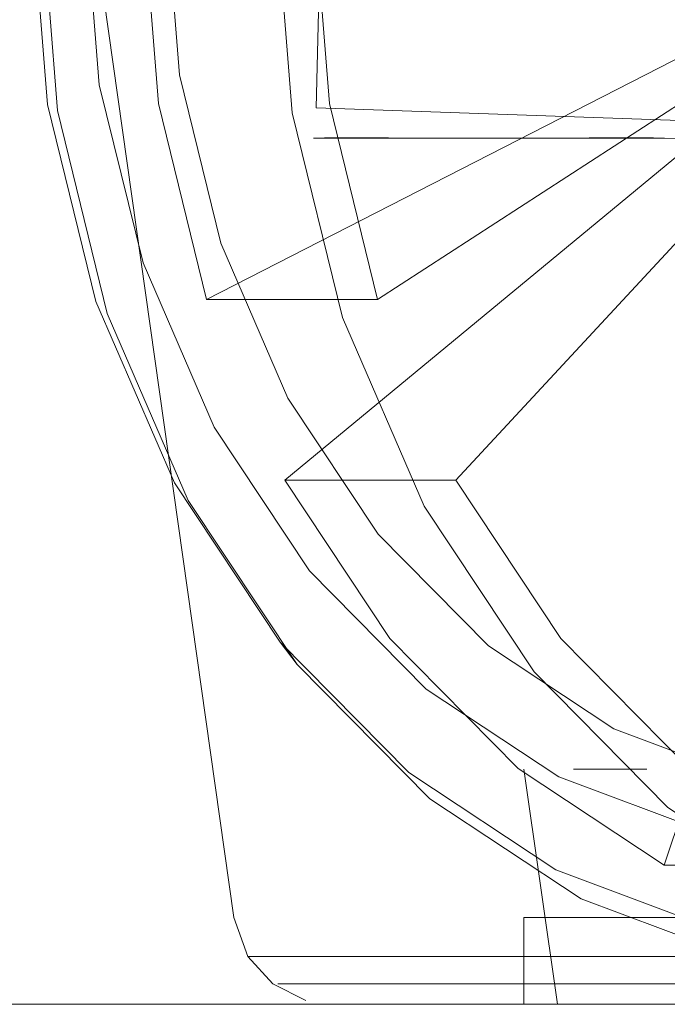
# Model space of a CAD drawing. Units: metres. Extents: x 4.9 to 19.9, y -12.8 to -0.4.
# Drawn here: x 7.3 to 7.3, y -12.8 to -12.8 of the extents above; entities that cross this region are included whole.
import ezdxf

# ---------------------------------------------------------------- set-up
doc = ezdxf.new("R2010")
doc.units = ezdxf.units.M
doc.header["$MEASUREMENT"] = 0

# ---------------------------------------------------------------- blocks, each defined once
blk = doc.blocks.new('39ea6d02-892a-4f37-9e4e-b9cdbd02631a')
at = {"color": 18, "lineweight": 9, "true_color": 0x000000}
for points in [[(7.305609, -12.803376), (7.302625, -12.80338), (7.307851, -12.803384), (7.334133, -12.803397), (7.342762, -12.80326), (7.345471, -12.80326)], [(7.305609, -12.803376), (7.307522, -12.803378)]]:
    blk.add_lwpolyline(points, dxfattribs=at)
blk = doc.blocks.new('5f9d5f84-4100-4bbe-856f-c313c7b18f76')
at = {"color": 18, "lineweight": 9, "true_color": 0x000000}
for points in [[(7.305207, -12.773466), (7.303255, -12.776164), (7.30156, -12.779116), (7.300143, -12.782283), (7.299023, -12.785627), (7.298212, -12.789101), (7.297723, -12.79266), (7.297479, -12.802478), (7.323673, -12.803397), (7.332305, -12.80326)], [(7.300693, -12.814341), (7.298263, -12.808722), (7.296766, -12.802626), (7.29626, -12.796285), (7.296766, -12.789945)], [(7.297877, -12.790218), (7.297394, -12.796285), (7.297877, -12.802352), (7.29931, -12.808187)], [(7.302625, -12.80338), (7.334133, -12.803397), (7.323673, -12.803397)]]:
    blk.add_lwpolyline(points, dxfattribs=at)
blk.add_lwpolyline([(7.302625, -12.80338), (7.297406, -12.803384), (7.299635, -12.803376)], close=True, dxfattribs=at)
blk = doc.blocks.new('cb3f6478-c2f3-4704-abc5-09de7796ce2f')
at = {"color": 18, "lineweight": 9, "true_color": 0x000000}
blk.add_line((7.296406, -12.818383), (7.296912, -12.819045), dxfattribs=at)
for points in [[(7.292328, -12.807099), (7.291026, -12.801798), (7.290587, -12.796285), (7.291026, -12.790773), (7.292328, -12.785472)], [(7.289783, -12.802565), (7.289282, -12.796285), (7.289783, -12.790006)], [(7.289484, -12.790189), (7.288998, -12.796285), (7.289484, -12.802382), (7.290923, -12.808244)], [(7.292786, -12.790218), (7.292302, -12.796285), (7.292786, -12.802352), (7.294218, -12.808187), (7.309372, -12.800431)], [(7.296406, -12.818383), (7.300238, -12.822269), (7.304611, -12.825157), (7.309355, -12.826935), (7.314289, -12.827536), (7.319224, -12.826935), (7.323968, -12.825157), (7.328341, -12.822269), (7.332173, -12.818383), (7.335319, -12.813647), (7.337656, -12.808244), (7.339095, -12.802382), (7.339581, -12.796285), (7.339095, -12.790189)], [(7.292998, -12.796285), (7.293414, -12.801497), (7.294644, -12.806508), (7.296642, -12.811126), (7.29933, -12.815174)], [(7.294218, -12.808187), (7.29931, -12.808187), (7.311278, -12.800431)], [(7.313178, -12.803946), (7.312088, -12.802304), (7.301635, -12.813563), (7.296544, -12.813563), (7.299674, -12.818276), (7.303488, -12.822144), (7.30784, -12.825018), (7.314116, -12.806294)], [(7.296544, -12.813563), (7.310182, -12.802304), (7.312088, -12.802304)], [(7.289783, -12.802565), (7.291265, -12.808603), (7.293672, -12.814168), (7.296912, -12.819045), (7.300859, -12.823048)], [(7.292328, -12.807099), (7.294441, -12.811984), (7.297285, -12.816266), (7.30075, -12.81978), (7.304704, -12.822391), (7.308994, -12.823999), (7.313456, -12.824542), (7.317917, -12.823999), (7.322207, -12.822391), (7.326161, -12.81978), (7.329626, -12.816266)], [(7.296406, -12.818383), (7.29326, -12.813647), (7.290923, -12.808244)], [(7.30784, -12.825018), (7.312931, -12.825018), (7.30858, -12.822144), (7.304766, -12.818276), (7.301635, -12.813563)], [(7.322563, -12.828785), (7.317432, -12.828161), (7.312497, -12.826311), (7.30795, -12.823308), (7.303964, -12.819266), (7.300693, -12.814341)], [(7.314617, -12.822998), (7.3104, -12.822485), (7.306344, -12.820965), (7.302606, -12.818496), (7.29933, -12.815174)], [(7.320414, -12.827854), (7.315332, -12.828473), (7.31025, -12.827854), (7.305363, -12.826023), (7.300859, -12.823048)]]:
    blk.add_lwpolyline(points, dxfattribs=at)
blk = doc.blocks.new('275f18bc-34b8-43be-bf4b-98cbd2771077')
at = {"color": 18, "lineweight": 9, "true_color": 0x000000}
blk.add_lwpolyline([(7.335319, -12.813647), (7.332173, -12.818383), (7.328341, -12.822269), (7.323968, -12.825157), (7.319224, -12.826935), (7.31429, -12.827536), (7.309355, -12.826935), (7.304611, -12.825157), (7.300238, -12.822269), (7.296406, -12.818383), (7.29326, -12.813647), (7.290923, -12.808244), (7.289484, -12.802382), (7.288998, -12.796285), (7.289484, -12.790189)], dxfattribs=at)
blk = doc.blocks.new('698387d4-4712-4a23-8ad5-4009fe5a17d4')
at = {"color": 18, "lineweight": 9, "true_color": 0x000000}
blk.add_lwpolyline([(7.306344, -12.820965), (7.3104, -12.822485), (7.314617, -12.822998), (7.318835, -12.822485), (7.322891, -12.820965)], dxfattribs=at)
blk = doc.blocks.new('490eeb67-44da-4697-8491-c73a0ae71bab')
at = {"color": 18, "lineweight": 9, "true_color": 0x000000}
blk.add_lwpolyline([(7.294441, -12.811984), (7.297285, -12.816266), (7.30075, -12.81978), (7.304704, -12.822391), (7.308994, -12.823999), (7.313456, -12.824542)], dxfattribs=at)
blk = doc.blocks.new('7dbf7680-bfe2-4f5e-bb1d-a0f7b8c68c6d')
at = {"color": 18, "lineweight": 9, "true_color": 0x000000}
blk.add_lwpolyline([(7.299635, -12.803376), (7.302625, -12.80338), (7.297406, -12.803384), (7.323673, -12.803397), (7.332306, -12.80326), (7.335015, -12.80326)], dxfattribs=at)
blk = doc.blocks.new('c16dda75-c85e-4d60-9d19-36a3853cc896')
at = {"color": 18, "lineweight": 9, "true_color": 0x000000}
blk.add_lwpolyline([(7.296912, -12.819045), (7.300859, -12.823048), (7.305363, -12.826023), (7.31025, -12.827854)], dxfattribs=at)
blk = doc.blocks.new('f05d310f-5b03-4d8d-800a-1f6bef5d39af')
at = {"color": 18, "lineweight": 9, "true_color": 0x000000}
blk.add_lwpolyline([(7.294644, -12.806508), (7.296642, -12.811126), (7.29933, -12.815174), (7.302606, -12.818496), (7.306344, -12.820965)], dxfattribs=at)
blk = doc.blocks.new('1b3fc0b9-f0b7-48e3-8d8c-ae3e38d1d429')
at = {"color": 18, "lineweight": 9, "true_color": 0x000000}
blk.add_lwpolyline([(7.301636, -12.813563), (7.304766, -12.818276), (7.30858, -12.822144), (7.312931, -12.825018), (7.30784, -12.825018), (7.314117, -12.806294), (7.312601, -12.805293)], dxfattribs=at)
blk = doc.blocks.new('0a064953-eff9-4997-acb4-26b903c5c9af')
at = {"color": 18, "lineweight": 9, "true_color": 0x000000}
blk.add_lwpolyline([(7.296766, -12.802626), (7.298263, -12.808722), (7.300693, -12.814341), (7.303964, -12.819266), (7.30795, -12.823308), (7.312498, -12.826311), (7.317432, -12.828161), (7.322563, -12.828785), (7.327695, -12.828161)], dxfattribs=at)
blk = doc.blocks.new('a07334c2-3dad-4b3e-9e86-7c9718db95ee')
at = {"color": 18, "lineweight": 9, "true_color": 0x000000}
blk.add_lwpolyline([(7.30784, -12.825018), (7.303488, -12.822144), (7.299674, -12.818276), (7.296544, -12.813563), (7.310182, -12.802304), (7.311272, -12.803946), (7.312601, -12.805293)], dxfattribs=at)
blk = doc.blocks.new('bd59764d-eca6-4220-9732-b0271ce42aa6')
at = {"color": 18, "lineweight": 9, "true_color": 0x000000}
blk.add_lwpolyline([(7.310182, -12.802304), (7.312088, -12.802304), (7.301636, -12.813563), (7.296544, -12.813563)], dxfattribs=at)
blk = doc.blocks.new('ace2cb0d-91ba-43b0-9524-8e5ebfc58d35')
at = {"color": 18, "lineweight": 9, "true_color": 0x000000}
blk.add_lwpolyline([(7.292302, -12.796285), (7.292786, -12.802352), (7.294218, -12.808187), (7.309372, -12.800431), (7.308873, -12.798399), (7.308704, -12.796285), (7.308873, -12.794172), (7.292786, -12.790218)], close=True, dxfattribs=at)
blk = doc.blocks.new('eedee935-32d0-4a20-8c01-b3b1eaaa6164')
at = {"color": 18, "lineweight": 9, "true_color": 0x000000}
blk.add_lwpolyline([(7.294441, -12.811984), (7.292328, -12.807099), (7.291026, -12.801798), (7.290587, -12.796285), (7.291026, -12.790773), (7.292328, -12.785472)], dxfattribs=at)
blk = doc.blocks.new('2ed6aaf6-0709-44b0-81b8-0a4fc9979a96')
at = {"color": 18, "lineweight": 9, "true_color": 0x000000}
for points in [[(7.311278, -12.800431), (7.29931, -12.808187), (7.294218, -12.808187)], [(7.323673, -12.803397), (7.334133, -12.803397), (7.302625, -12.80338)]]:
    blk.add_lwpolyline(points, dxfattribs=at)
blk = doc.blocks.new('50880a28-382d-408d-bd9a-f80cc3c69d04')
at = {"color": 18, "lineweight": 9, "true_color": 0x000000}
blk.add_line((7.296912, -12.819045), (7.296406, -12.818383), dxfattribs=at)
blk = doc.blocks.new('dbd52208-0362-4821-a594-d6ddc36a0617')
at = {"color": 18, "lineweight": 9, "true_color": 0x000000}
for points in [[(7.292998, -12.796285), (7.293414, -12.801497), (7.294644, -12.806508)], [(7.296912, -12.819045), (7.293672, -12.814168), (7.291265, -12.808603), (7.289783, -12.802565)]]:
    blk.add_lwpolyline(points, dxfattribs=at)
blk = doc.blocks.new('8953a979-abcc-4f75-9325-a5be7807d017')
at = {"color": 18, "lineweight": 9, "true_color": 0x000000}
blk.add_lwpolyline([(7.293672, -12.778403), (7.291265, -12.783968), (7.289783, -12.790006), (7.289282, -12.796285), (7.289783, -12.802565)], dxfattribs=at)
blk = doc.blocks.new('5e7fdea4-41e8-4ba9-94ab-dca75fe88444')
at = {"color": 18, "lineweight": 9, "true_color": 0x000000}
blk.add_lwpolyline([(7.297877, -12.790218), (7.297394, -12.796285), (7.297877, -12.802352), (7.29931, -12.808187)], dxfattribs=at)
blk = doc.blocks.new('2e1ecfbf-f2ad-46fc-842f-cb9ff2d98504')
at = {"color": 18, "lineweight": 9, "true_color": 0x000000}
blk.add_lwpolyline([(7.296766, -12.789945), (7.29626, -12.796285), (7.296766, -12.802626)], dxfattribs=at)
blk = doc.blocks.new('88b7538a-0f07-4613-b8f3-49887f6a2f28')
at = {"color": 18, "lineweight": 9, "true_color": 0x000000}
blk.add_lwpolyline([(7.297479, -12.802478), (7.297723, -12.79266), (7.298212, -12.789101), (7.299023, -12.785627)], dxfattribs=at)
blk = doc.blocks.new('b90bbc65-1906-4778-986a-c47279c3a123')
at = {"color": 18, "lineweight": 9, "true_color": 0x000000}
blk.add_lwpolyline([(7.299635, -12.803376), (7.297726, -12.803378)], dxfattribs=at)
blk = doc.blocks.new('23cf1716-8d7f-441b-ba21-caac810b4010')
at = {"color": 18, "lineweight": 9, "true_color": 0x000000}
blk.add_lwpolyline([(7.302625, -12.80338), (7.307851, -12.803384), (7.30561, -12.803376)], close=True, dxfattribs=at)
blk = doc.blocks.new('c9dbd820-0eac-4bac-93e7-a30cf22d078b')
at = {"color": 18, "lineweight": 9, "true_color": 0x000000}
for points in [[(7.305609, -12.803376), (7.302625, -12.80338), (7.307851, -12.803384), (7.334133, -12.803397), (7.342762, -12.80326), (7.345471, -12.80326)], [(7.305609, -12.803376), (7.307522, -12.803378)]]:
    blk.add_lwpolyline(points, dxfattribs=at)
blk = doc.blocks.new('86f36cdc-51e9-4a26-90e2-b047b363a95a')
at = {"color": 18, "lineweight": 9, "true_color": 0x000000}
blk.add_lwpolyline([(7.302625, -12.80338), (7.297406, -12.803384), (7.299635, -12.803376)], close=True, dxfattribs=at)
blk.add_lwpolyline([(7.302625, -12.80338), (7.334133, -12.803397), (7.323673, -12.803397)], dxfattribs=at)
blk = doc.blocks.new('85b6cb49-7fb0-4421-bf41-39506b673faa')
at = {"color": 18, "lineweight": 9, "true_color": 0x000000}
blk.add_lwpolyline([(7.305207, -12.773466), (7.303255, -12.776164), (7.30156, -12.779116), (7.300143, -12.782283), (7.299023, -12.785627), (7.298212, -12.789101), (7.297723, -12.79266), (7.297479, -12.802478), (7.323673, -12.803397), (7.332305, -12.80326)], dxfattribs=at)
blk = doc.blocks.new('b4f0c29d-262f-4dee-8e0c-41bc119884ca')
at = {"color": 18, "lineweight": 9, "true_color": 0x000000}
blk.add_lwpolyline([(7.300693, -12.814341), (7.298263, -12.808722), (7.296766, -12.802626), (7.29626, -12.796285), (7.296766, -12.789945)], dxfattribs=at)
blk = doc.blocks.new('0967c896-1049-4fd5-a22e-a7b3d04ac200')
at = {"color": 18, "lineweight": 9, "true_color": 0x000000}
blk.add_lwpolyline([(7.297877, -12.790218), (7.297394, -12.796285), (7.297877, -12.802352), (7.29931, -12.808187)], dxfattribs=at)
blk = doc.blocks.new('bb8a6fb7-93fe-41be-b653-3505103f8c09')
at = {"color": 18, "lineweight": 9, "true_color": 0x000000}
blk.add_lwpolyline([(7.294218, -12.808187), (7.29931, -12.808187), (7.311278, -12.800431)], dxfattribs=at)
blk = doc.blocks.new('42ff8838-6caa-4483-9893-b33b00d652ef')
at = {"color": 18, "lineweight": 9, "true_color": 0x000000}
blk.add_lwpolyline([(7.322563, -12.828785), (7.317432, -12.828161), (7.312497, -12.826311), (7.30795, -12.823308), (7.303964, -12.819266), (7.300693, -12.814341)], dxfattribs=at)
blk = doc.blocks.new('a95424b9-9a36-4b34-accd-c0af8ec5e910')
at = {"color": 18, "lineweight": 9, "true_color": 0x000000}
for points in [[(7.313178, -12.803946), (7.312088, -12.802304), (7.301635, -12.813563), (7.296544, -12.813563), (7.299674, -12.818276), (7.303488, -12.822144), (7.30784, -12.825018), (7.314116, -12.806294)], [(7.30784, -12.825018), (7.312931, -12.825018), (7.30858, -12.822144), (7.304766, -12.818276), (7.301635, -12.813563)]]:
    blk.add_lwpolyline(points, dxfattribs=at)
blk = doc.blocks.new('aef0ba55-82f4-487b-a4f6-6031d2d3a6bb')
at = {"color": 18, "lineweight": 9, "true_color": 0x000000}
blk.add_lwpolyline([(7.292786, -12.790218), (7.292302, -12.796285), (7.292786, -12.802352), (7.294218, -12.808187), (7.309372, -12.800431)], dxfattribs=at)
blk = doc.blocks.new('66c9e6a7-2add-4d46-99bd-2b35509b225f')
at = {"color": 18, "lineweight": 9, "true_color": 0x000000}
blk.add_lwpolyline([(7.289783, -12.802565), (7.289282, -12.796285), (7.289783, -12.790006)], dxfattribs=at)
blk = doc.blocks.new('99c0ca3f-6d06-4527-8021-d2dd99153de6')
at = {"color": 18, "lineweight": 9, "true_color": 0x000000}
blk.add_lwpolyline([(7.289783, -12.802565), (7.291265, -12.808603), (7.293672, -12.814168), (7.296912, -12.819045), (7.300859, -12.823048)], dxfattribs=at)
blk = doc.blocks.new('143cfba8-72f2-421d-8e53-52ff40cafe0e')
at = {"color": 18, "lineweight": 9, "true_color": 0x000000}
blk.add_lwpolyline([(7.296544, -12.813563), (7.310182, -12.802304), (7.312088, -12.802304)], dxfattribs=at)
blk = doc.blocks.new('2bc3e733-5a8b-4713-b8a5-fd3ecbb50681')
at = {"color": 18, "lineweight": 9, "true_color": 0x000000}
blk.add_lwpolyline([(7.289484, -12.790189), (7.288998, -12.796285), (7.289484, -12.802382), (7.290923, -12.808244)], dxfattribs=at)
blk = doc.blocks.new('ed97bf42-5190-4238-8b1c-bf5d6633d47c')
at = {"color": 18, "lineweight": 9, "true_color": 0x000000}
blk.add_lwpolyline([(7.296406, -12.818383), (7.29326, -12.813647), (7.290923, -12.808244)], dxfattribs=at)
blk = doc.blocks.new('05a379f0-21e9-48a5-ada7-18c2f87b5193')
at = {"color": 18, "lineweight": 9, "true_color": 0x000000}
blk.add_lwpolyline([(7.292998, -12.796285), (7.293414, -12.801497), (7.294644, -12.806508), (7.296642, -12.811126), (7.29933, -12.815174)], dxfattribs=at)
blk = doc.blocks.new('5f7e85f5-509d-4b9b-a15d-2f1505122026')
at = {"color": 18, "lineweight": 9, "true_color": 0x000000}
blk.add_lwpolyline([(7.292328, -12.807099), (7.291026, -12.801798), (7.290587, -12.796285), (7.291026, -12.790773), (7.292328, -12.785472)], dxfattribs=at)
blk = doc.blocks.new('b7c604e2-016e-4791-86c8-e270802ca0a5')
at = {"color": 18, "lineweight": 9, "true_color": 0x000000}
blk.add_line((7.296406, -12.818383), (7.296912, -12.819045), dxfattribs=at)
blk.add_lwpolyline([(7.292328, -12.807099), (7.294441, -12.811984), (7.297285, -12.816266), (7.30075, -12.81978), (7.304704, -12.822391), (7.308994, -12.823999), (7.313456, -12.824542), (7.317917, -12.823999), (7.322207, -12.822391), (7.326161, -12.81978), (7.329626, -12.816266)], dxfattribs=at)
blk = doc.blocks.new('39cb5c1b-1bb8-4960-a9fd-1c305e0c8572')
at = {"color": 18, "lineweight": 9, "true_color": 0x000000}
blk.add_lwpolyline([(7.296406, -12.818383), (7.300238, -12.822269), (7.304611, -12.825157), (7.309355, -12.826935), (7.314289, -12.827536), (7.319224, -12.826935), (7.323968, -12.825157), (7.328341, -12.822269), (7.332173, -12.818383), (7.335319, -12.813647), (7.337656, -12.808244), (7.339095, -12.802382), (7.339581, -12.796285), (7.339095, -12.790189)], dxfattribs=at)
blk = doc.blocks.new('166468d8-776e-4d07-b5cd-09d109896a71')
at = {"color": 18, "lineweight": 9, "true_color": 0x000000}
blk.add_lwpolyline([(7.320414, -12.827854), (7.315332, -12.828473), (7.31025, -12.827854), (7.305363, -12.826023), (7.300859, -12.823048)], dxfattribs=at)
blk = doc.blocks.new('8f7aff9f-aaad-4b86-b092-f4b824b8d186')
at = {"color": 18, "lineweight": 9, "true_color": 0x000000}
blk.add_lwpolyline([(7.314617, -12.822998), (7.3104, -12.822485), (7.306344, -12.820965), (7.302606, -12.818496), (7.29933, -12.815174)], dxfattribs=at)
blk = doc.blocks.new('84251f6a-5620-4a06-a723-522b7b7ed0db')
at = {"color": 18, "lineweight": 9, "true_color": 0x000000}
blk.add_lwpolyline([(7.335319, -12.813647), (7.332173, -12.818383), (7.328341, -12.822269), (7.323968, -12.825157), (7.319224, -12.826935), (7.31429, -12.827536), (7.309355, -12.826935), (7.304611, -12.825157), (7.300238, -12.822269), (7.296406, -12.818383), (7.29326, -12.813647), (7.290923, -12.808244), (7.289484, -12.802382), (7.288998, -12.796285), (7.289484, -12.790189)], dxfattribs=at)
blk = doc.blocks.new('ff98de4c-093b-4e22-856a-381d84d4dd27')
at = {"color": 18, "lineweight": 9, "true_color": 0x000000}
blk.add_lwpolyline([(7.306344, -12.820965), (7.3104, -12.822485), (7.314617, -12.822998), (7.318835, -12.822485), (7.322891, -12.820965)], dxfattribs=at)
blk = doc.blocks.new('99c0c62e-7197-458e-9759-8a2488c823bf')
at = {"color": 18, "lineweight": 9, "true_color": 0x000000}
blk.add_lwpolyline([(7.294441, -12.811984), (7.297285, -12.816266), (7.30075, -12.81978), (7.304704, -12.822391), (7.308994, -12.823999), (7.313456, -12.824542)], dxfattribs=at)
blk = doc.blocks.new('af850498-c7b4-4e2b-8352-5de4e7757763')
at = {"color": 18, "lineweight": 9, "true_color": 0x000000}
for points in [[(7.299635, -12.803376), (7.302625, -12.80338), (7.297406, -12.803384), (7.323673, -12.803397), (7.332306, -12.80326), (7.335015, -12.80326)], [(7.296912, -12.819045), (7.300859, -12.823048), (7.305363, -12.826023), (7.31025, -12.827854)]]:
    blk.add_lwpolyline(points, dxfattribs=at)
blk = doc.blocks.new('6baca5f9-3565-4461-be83-4cf9a0491057')
at = {"color": 18, "lineweight": 9, "true_color": 0x000000}
for points in [[(7.301636, -12.813563), (7.304766, -12.818276), (7.30858, -12.822144), (7.312931, -12.825018), (7.30784, -12.825018), (7.314117, -12.806294), (7.312601, -12.805293)], [(7.294644, -12.806508), (7.296642, -12.811126), (7.29933, -12.815174), (7.302606, -12.818496), (7.306344, -12.820965)]]:
    blk.add_lwpolyline(points, dxfattribs=at)
blk = doc.blocks.new('561356bb-e53a-409e-abd8-1aefcaff65b3')
at = {"color": 18, "lineweight": 9, "true_color": 0x000000}
blk.add_lwpolyline([(7.296766, -12.802626), (7.298263, -12.808722), (7.300693, -12.814341), (7.303964, -12.819266), (7.30795, -12.823308), (7.312498, -12.826311), (7.317432, -12.828161), (7.322563, -12.828785), (7.327695, -12.828161)], dxfattribs=at)
blk = doc.blocks.new('ed612796-a53f-48c3-b9ed-aa1d11254578')
at = {"color": 18, "lineweight": 9, "true_color": 0x000000}
blk.add_lwpolyline([(7.30784, -12.825018), (7.303488, -12.822144), (7.299674, -12.818276), (7.296544, -12.813563), (7.310182, -12.802304), (7.311272, -12.803946), (7.312601, -12.805293)], dxfattribs=at)
blk = doc.blocks.new('fbfbe7e5-9818-4999-adaf-1fa397862450')
at = {"color": 18, "lineweight": 9, "true_color": 0x000000}
blk.add_lwpolyline([(7.310182, -12.802304), (7.312088, -12.802304), (7.301636, -12.813563), (7.296544, -12.813563)], dxfattribs=at)
blk = doc.blocks.new('264ac2bf-50dd-4ca1-b454-c7188ca8bc94')
at = {"color": 18, "lineweight": 9, "true_color": 0x000000}
blk.add_lwpolyline([(7.292302, -12.796285), (7.292786, -12.802352), (7.294218, -12.808187), (7.309372, -12.800431), (7.308873, -12.798399), (7.308704, -12.796285), (7.308873, -12.794172), (7.292786, -12.790218)], close=True, dxfattribs=at)
blk = doc.blocks.new('5ee92e02-caf3-4950-8f95-5f43dd0284d2')
at = {"color": 18, "lineweight": 9, "true_color": 0x000000}
for points in [[(7.294441, -12.811984), (7.292328, -12.807099), (7.291026, -12.801798), (7.290587, -12.796285), (7.291026, -12.790773), (7.292328, -12.785472)], [(7.311278, -12.800431), (7.29931, -12.808187), (7.294218, -12.808187)]]:
    blk.add_lwpolyline(points, dxfattribs=at)
blk = doc.blocks.new('9f91c06f-9375-4e4d-a17d-92a7f107b562')
at = {"color": 18, "lineweight": 9, "true_color": 0x000000}
blk.add_line((7.296912, -12.819045), (7.296406, -12.818383), dxfattribs=at)
for points in [[(7.292998, -12.796285), (7.293414, -12.801497), (7.294644, -12.806508)], [(7.296912, -12.819045), (7.293672, -12.814168), (7.291265, -12.808603), (7.289783, -12.802565)], [(7.323673, -12.803397), (7.334133, -12.803397), (7.302625, -12.80338)]]:
    blk.add_lwpolyline(points, dxfattribs=at)
blk = doc.blocks.new('675531aa-f154-4625-9d8d-32b4e044b21f')
at = {"color": 18, "lineweight": 9, "true_color": 0x000000}
blk.add_lwpolyline([(7.293672, -12.778403), (7.291265, -12.783968), (7.289783, -12.790006), (7.289282, -12.796285), (7.289783, -12.802565)], dxfattribs=at)
blk = doc.blocks.new('edc13503-aa05-42a1-a666-fdbd71c0b5c6')
at = {"color": 18, "lineweight": 9, "true_color": 0x000000}
blk.add_lwpolyline([(7.297877, -12.790218), (7.297394, -12.796285), (7.297877, -12.802352), (7.29931, -12.808187)], dxfattribs=at)
blk = doc.blocks.new('7efff597-6187-4eef-a05e-5e357d733d0c')
at = {"color": 18, "lineweight": 9, "true_color": 0x000000}
for points in [[(7.297479, -12.802478), (7.297723, -12.79266), (7.298212, -12.789101), (7.299023, -12.785627)], [(7.296766, -12.789945), (7.29626, -12.796285), (7.296766, -12.802626)]]:
    blk.add_lwpolyline(points, dxfattribs=at)
blk = doc.blocks.new('e07daa0e-129f-48fa-84ff-afb275c18bd8')
at = {"color": 18, "lineweight": 9, "true_color": 0x000000}
blk.add_lwpolyline([(7.299635, -12.803376), (7.297726, -12.803378)], dxfattribs=at)
blk = doc.blocks.new('17e6085c-c4ce-4f17-a8bf-3ede0d671182')
at = {"color": 18, "lineweight": 9, "true_color": 0x000000}
blk.add_lwpolyline([(7.302625, -12.80338), (7.307851, -12.803384), (7.30561, -12.803376)], close=True, dxfattribs=at)
blk = doc.blocks.new('3d5abe95-9689-4b0d-b017-8e53e9d3caf0')
at = {"color": 18, "lineweight": 9, "true_color": 0x000000}
blk.add_line((7.671294, -12.829163), (7.27715, -12.829163), dxfattribs=at)
blk = doc.blocks.new('56ff65ba-1a93-4851-9779-16b0e21da016')
at = {"color": 18, "lineweight": 9, "true_color": 0x000000}
blk.add_line((7.674296, -12.829163), (7.274149, -12.829163), dxfattribs=at)
blk = doc.blocks.new('a98c0325-1ffd-497f-bc2e-a96f1dc8a25c')
at = {"color": 18, "lineweight": 9, "true_color": 0x000000}
blk.add_line((7.314406, -12.827743), (7.301818, -12.827743), dxfattribs=at)
blk = doc.blocks.new('681001c2-6635-44cb-98be-58dd4cd705d0')
at = {"color": 18, "lineweight": 9, "true_color": 0x000000}
blk.add_line((7.30793, -12.828558), (7.314469, -12.828558), dxfattribs=at)
blk = doc.blocks.new('9a4e254d-0bb1-4cad-8e27-4b3b90a5087b')
at = {"color": 18, "lineweight": 9, "true_color": 0x000000}
blk.add_lwpolyline([(7.296336, -12.828558), (7.298314, -12.828558), (7.300092, -12.828558), (7.30793, -12.828558)], dxfattribs=at)
blk = doc.blocks.new('83ce348a-cccc-4644-9618-bc18de9e4d04')
at = {"color": 18, "lineweight": 9, "true_color": 0x000000}
blk.add_lwpolyline([(7.29634, -12.827743), (7.297651, -12.827743), (7.301818, -12.827743)], dxfattribs=at)
blk = doc.blocks.new('0c65afda-e4ec-4c24-9575-ed52fc69f7d8')
at = {"color": 18, "lineweight": 9, "true_color": 0x000000}
blk.add_lwpolyline([(7.311379, -12.826581), (7.309217, -12.826581), (7.307322, -12.826581), (7.305767, -12.826581), (7.307322, -12.826581), (7.309217, -12.826581)], close=True, dxfattribs=at)
blk = doc.blocks.new('75f1ee55-0b6b-4369-aca7-b630c87c6fc3')
at = {"color": 18, "lineweight": 9, "true_color": 0x000000}
blk.add_lwpolyline([(7.304611, -12.829163), (7.305767, -12.829163), (7.309217, -12.829163), (7.311379, -12.829163), (7.309217, -12.829163), (7.307322, -12.829163), (7.305767, -12.829163)], close=True, dxfattribs=at)
blk = doc.blocks.new('ebec6042-dc22-4304-84ef-6e5c4d67b6dd')
at = {"color": 18, "lineweight": 9, "true_color": 0x000000}
blk.add_lwpolyline([(7.307322, -12.822163), (7.305767, -12.822163), (7.307322, -12.822163)], close=True, dxfattribs=at)
blk.add_lwpolyline([(7.305536, -12.829163), (7.306599, -12.829163), (7.309773, -12.829163)], dxfattribs=at)
blk = doc.blocks.new('26c57a49-5c98-4f88-b177-513ed05cb779')
at = {"color": 18, "lineweight": 9, "true_color": 0x000000}
blk.add_line((7.305136, -12.822163), (7.305767, -12.822163), dxfattribs=at)
blk = doc.blocks.new('0438fe55-b5a9-47cf-b1f7-e4783c3f2501')
at = {"color": 18, "lineweight": 9, "true_color": 0x000000}
blk.add_lwpolyline([(7.304611, -12.822163)], close=True, dxfattribs=at)
blk.add_lwpolyline([(7.29545, -12.827743)], dxfattribs=at)
blk = doc.blocks.new('2a77c2ab-bf03-442b-bb58-6ecd78af191a')
at = {"color": 18, "lineweight": 9, "true_color": 0x000000}
blk.add_lwpolyline([(7.305536, -12.829163), (7.306599, -12.829163), (7.308029, -12.829163)], dxfattribs=at)
blk = doc.blocks.new('b33669a3-0147-4804-875b-5f2190e2552b')
at = {"color": 18, "lineweight": 9, "true_color": 0x000000}
blk.add_line((7.304611, -12.826581), (7.305767, -12.826581), dxfattribs=at)
blk.add_lwpolyline([(7.304611, -12.829163)], close=True, dxfattribs=at)
blk = doc.blocks.new('a64278ad-d051-4d19-8149-2219435ce4ce')
at = {"color": 18, "lineweight": 9, "true_color": 0x000000}
blk.add_lwpolyline([(7.305155, -12.829163)], close=True, dxfattribs=at)
blk = doc.blocks.new('ec14e673-ad2d-445c-99ae-d1cb2d7fa3ff')
at = {"color": 18, "lineweight": 9, "true_color": 0x000000}
blk.add_lwpolyline([(7.3039, -12.822163)], close=True, dxfattribs=at)
blk = doc.blocks.new('8cee014e-d61d-4fe2-9920-55000a891467')
at = {"color": 18, "lineweight": 9, "true_color": 0x000000}
blk.add_lwpolyline([(7.296336, -12.828558), (7.297615, -12.828558)], dxfattribs=at)
blk = doc.blocks.new('23dc8f53-d54e-4dd7-bc06-8b089c259095')
at = {"color": 18, "lineweight": 9, "true_color": 0x000000}
blk.add_line((7.3039, -12.826581), (7.304611, -12.826581), dxfattribs=at)
blk = doc.blocks.new('01cf8872-97b1-463a-a2e5-280244e4ab71')
at = {"color": 18, "lineweight": 9, "true_color": 0x000000}
for p, q in [((7.29503, -12.826581), (7.291155, -12.799163)), ((7.30466, -12.829163), (7.30366, -12.822163)), ((7.30366, -12.826581), (7.3039, -12.826581)), ((7.30366, -12.826581), (7.30366, -12.829163))]:
    blk.add_line(p, q, dxfattribs=at)
blk = doc.blocks.new('17c521d0-0e9e-4d8b-86da-e2b2aa4779fe')
at = {"color": 18, "lineweight": 9, "true_color": 0x000000}
for points in [[(7.296192, -12.828558), (7.297178, -12.829049)], [(7.300682, -12.829163), (7.299294, -12.829163), (7.297999, -12.829163)]]:
    blk.add_lwpolyline(points, dxfattribs=at)
blk = doc.blocks.new('d9d571d8-fa89-4e3c-bad1-8490517c3b68')
at = {"color": 18, "lineweight": 9, "true_color": 0x000000}
for points in [[(7.29503, -12.826581), (7.29545, -12.827743), (7.296192, -12.828558)], [(7.29545, -12.827743), (7.296926, -12.827743), (7.3006, -12.827743)]]:
    blk.add_lwpolyline(points, dxfattribs=at)
blk = doc.blocks.new('c83158d0-5569-4ebd-9ad5-314019e93703')
at = {"color": 18, "lineweight": 9, "true_color": 0x000000}
blk.add_line((7.301158, -12.828558), (7.297615, -12.828558), dxfattribs=at)
blk = doc.blocks.new('e7e91970-2183-4f2c-a595-cdcaef767762')
at = {"color": 18, "lineweight": 9, "true_color": 0x000000}
blk.add_lwpolyline([(7.310107, -12.829163), (7.302516, -12.829163), (7.300682, -12.829163)], dxfattribs=at)
blk = doc.blocks.new('82aaf77d-ec16-47ad-bec0-ac9ee458625f')
at = {"color": 18, "lineweight": 9, "true_color": 0x000000}
blk.add_line((7.301158, -12.828558), (7.303606, -12.828558), dxfattribs=at)
blk = doc.blocks.new('2da3d489-cad5-4478-b4f8-22bbde7e5f46')
at = {"color": 18, "lineweight": 9, "true_color": 0x000000}
blk.add_line((7.31266, -12.827743), (7.3006, -12.827743), dxfattribs=at)
blk = doc.blocks.new('92ec8803-8c9a-4ff3-aa3f-6251b9b802e8')
at = {"color": 18, "lineweight": 9, "true_color": 0x000000}
blk.add_line((7.303606, -12.828558), (7.312786, -12.828558), dxfattribs=at)
blk = doc.blocks.new('02bf483a-85fb-4bc9-b677-35be9e011d60')
at = {"color": 18, "lineweight": 9, "true_color": 0x000000}
blk.add_line((7.314406, -12.827743), (7.301818, -12.827743), dxfattribs=at)
blk = doc.blocks.new('4b4fc938-00fb-4bb9-94be-a2b3ef4622f4')
at = {"color": 18, "lineweight": 9, "true_color": 0x000000}
blk.add_line((7.30793, -12.828558), (7.314469, -12.828558), dxfattribs=at)
blk = doc.blocks.new('9a36de29-3887-4c81-a38a-6745d53e469d')
at = {"color": 18, "lineweight": 9, "true_color": 0x000000}
blk.add_lwpolyline([(7.296336, -12.828558), (7.298314, -12.828558), (7.300092, -12.828558), (7.30793, -12.828558)], dxfattribs=at)
blk = doc.blocks.new('571dd8b3-458b-4556-8c6b-2f2e9200489c')
at = {"color": 18, "lineweight": 9, "true_color": 0x000000}
blk.add_lwpolyline([(7.29634, -12.827743), (7.297651, -12.827743), (7.301818, -12.827743)], dxfattribs=at)
blk = doc.blocks.new('61cffb5f-72d0-4d27-b0c6-22c78a2fa1b7')
at = {"color": 18, "lineweight": 9, "true_color": 0x000000}
blk.add_lwpolyline([(7.311379, -12.826581), (7.309217, -12.826581), (7.307322, -12.826581), (7.305767, -12.826581), (7.307322, -12.826581), (7.309217, -12.826581)], close=True, dxfattribs=at)
blk = doc.blocks.new('1351ef08-88fd-442e-8c00-815aea127358')
at = {"color": 18, "lineweight": 9, "true_color": 0x000000}
for points in [[(7.307322, -12.822163), (7.305767, -12.822163), (7.307322, -12.822163)], [(7.304611, -12.829163), (7.305767, -12.829163), (7.309217, -12.829163), (7.311379, -12.829163), (7.309217, -12.829163), (7.307322, -12.829163), (7.305767, -12.829163)]]:
    blk.add_lwpolyline(points, close=True, dxfattribs=at)
blk.add_lwpolyline([(7.305536, -12.829163), (7.306599, -12.829163), (7.309773, -12.829163)], dxfattribs=at)
blk = doc.blocks.new('e0384d4c-0ab2-43ac-8763-5d7d9ad0d89a')
at = {"color": 18, "lineweight": 9, "true_color": 0x000000}
blk.add_line((7.305136, -12.822163), (7.305767, -12.822163), dxfattribs=at)
blk = doc.blocks.new('08366276-b833-45d8-b71c-2d9ae360032a')
at = {"color": 18, "lineweight": 9, "true_color": 0x000000}
blk.add_lwpolyline([(7.29545, -12.827743)], dxfattribs=at)
blk = doc.blocks.new('f71a66f1-2ae2-4f5b-94a7-7494fc084ac6')
at = {"color": 18, "lineweight": 9, "true_color": 0x000000}
blk.add_lwpolyline([(7.304611, -12.822163)], close=True, dxfattribs=at)
blk = doc.blocks.new('de9c0d03-2aa3-4c61-a25c-e080b8a04089')
at = {"color": 18, "lineweight": 9, "true_color": 0x000000}
blk.add_lwpolyline([(7.305536, -12.829163), (7.306599, -12.829163), (7.308029, -12.829163)], dxfattribs=at)
blk = doc.blocks.new('0eaff19d-73e8-4a87-acf4-552269659f6b')
at = {"color": 18, "lineweight": 9, "true_color": 0x000000}
blk.add_line((7.304611, -12.826581), (7.305767, -12.826581), dxfattribs=at)
for points in [[(7.304611, -12.829163)], [(7.305155, -12.829163)]]:
    blk.add_lwpolyline(points, close=True, dxfattribs=at)
blk = doc.blocks.new('55eda740-b8b4-48c4-becc-597d2fc8151f')
at = {"color": 18, "lineweight": 9, "true_color": 0x000000}
blk.add_lwpolyline([(7.3039, -12.822163)], close=True, dxfattribs=at)
blk = doc.blocks.new('ca35da7a-9b67-46a4-a29c-0a364ce5b4ec')
at = {"color": 18, "lineweight": 9, "true_color": 0x000000}
blk.add_lwpolyline([(7.296336, -12.828558), (7.297615, -12.828558)], dxfattribs=at)
blk = doc.blocks.new('b85406e9-73c3-4929-8f0b-c7edd4607774')
at = {"color": 18, "lineweight": 9, "true_color": 0x000000}
blk.add_line((7.3039, -12.826581), (7.304611, -12.826581), dxfattribs=at)
blk = doc.blocks.new('cc8e369f-9409-458d-9662-7538c566205c')
at = {"color": 18, "lineweight": 9, "true_color": 0x000000}
for p, q in [((7.29503, -12.826581), (7.291155, -12.799163)), ((7.30466, -12.829163), (7.30366, -12.822163)), ((7.30366, -12.826581), (7.30366, -12.829163)), ((7.30366, -12.826581), (7.3039, -12.826581))]:
    blk.add_line(p, q, dxfattribs=at)
blk = doc.blocks.new('9332e614-c750-4540-becf-4bce910ab684')
at = {"color": 18, "lineweight": 9, "true_color": 0x000000}
for points in [[(7.29503, -12.826581), (7.29545, -12.827743), (7.296192, -12.828558)], [(7.29545, -12.827743), (7.296926, -12.827743), (7.3006, -12.827743)], [(7.296192, -12.828558), (7.297178, -12.829049)], [(7.300682, -12.829163), (7.299294, -12.829163), (7.297999, -12.829163)]]:
    blk.add_lwpolyline(points, dxfattribs=at)
blk = doc.blocks.new('e4dd3058-d505-4743-81b4-9e89c0b70d7b')
at = {"color": 18, "lineweight": 9, "true_color": 0x000000}
blk.add_line((7.301158, -12.828558), (7.297615, -12.828558), dxfattribs=at)
blk = doc.blocks.new('0de8931a-9964-45e2-ae7c-8daefbd70c2c')
at = {"color": 18, "lineweight": 9, "true_color": 0x000000}
blk.add_lwpolyline([(7.310107, -12.829163), (7.302516, -12.829163), (7.300682, -12.829163)], dxfattribs=at)
blk = doc.blocks.new('cfb57425-1f1a-42e5-b643-d33ec7559901')
at = {"color": 18, "lineweight": 9, "true_color": 0x000000}
blk.add_line((7.301158, -12.828558), (7.303606, -12.828558), dxfattribs=at)
blk = doc.blocks.new('d1f5cb5a-1ac2-4ce1-985e-b56cc37f85d9')
at = {"color": 18, "lineweight": 9, "true_color": 0x000000}
blk.add_line((7.31266, -12.827743), (7.3006, -12.827743), dxfattribs=at)
blk = doc.blocks.new('f5b92259-a26d-4276-8e86-d7c1bebfe27b')
at = {"color": 18, "lineweight": 9, "true_color": 0x000000}
blk.add_line((7.303606, -12.828558), (7.312786, -12.828558), dxfattribs=at)
blk = doc.blocks.new('6598ce75-05f0-4205-93d3-f170bce73e65')
for name in ['af850498-c7b4-4e2b-8352-5de4e7757763', '17e6085c-c4ce-4f17-a8bf-3ede0d671182', 'edc13503-aa05-42a1-a666-fdbd71c0b5c6', '88b7538a-0f07-4613-b8f3-49887f6a2f28', '7efff597-6187-4eef-a05e-5e357d733d0c', 'fbfbe7e5-9818-4999-adaf-1fa397862450', '23cf1716-8d7f-441b-ba21-caac810b4010', '675531aa-f154-4625-9d8d-32b4e044b21f', '264ac2bf-50dd-4ca1-b454-c7188ca8bc94', 'bd59764d-eca6-4220-9732-b0271ce42aa6', '99c0c62e-7197-458e-9759-8a2488c823bf', '8953a979-abcc-4f75-9325-a5be7807d017', 'a07334c2-3dad-4b3e-9e86-7c9718db95ee', '9f91c06f-9375-4e4d-a17d-92a7f107b562', '6baca5f9-3565-4461-be83-4cf9a0491057', '50880a28-382d-408d-bd9a-f80cc3c69d04', 'eedee935-32d0-4a20-8c01-b3b1eaaa6164', 'e07daa0e-129f-48fa-84ff-afb275c18bd8', '5ee92e02-caf3-4950-8f95-5f43dd0284d2', '3d5abe95-9689-4b0d-b017-8e53e9d3caf0', '56ff65ba-1a93-4851-9779-16b0e21da016', '5e7fdea4-41e8-4ba9-94ab-dca75fe88444', 'b90bbc65-1906-4778-986a-c47279c3a123', '2e1ecfbf-f2ad-46fc-842f-cb9ff2d98504', 'cb3f6478-c2f3-4704-abc5-09de7796ce2f', '5f9d5f84-4100-4bbe-856f-c313c7b18f76', '275f18bc-34b8-43be-bf4b-98cbd2771077', '42ff8838-6caa-4483-9893-b33b00d652ef', 'ed97bf42-5190-4238-8b1c-bf5d6633d47c', '0967c896-1049-4fd5-a22e-a7b3d04ac200', 'bb8a6fb7-93fe-41be-b653-3505103f8c09', '39ea6d02-892a-4f37-9e4e-b9cdbd02631a', '84251f6a-5620-4a06-a723-522b7b7ed0db', 'a95424b9-9a36-4b34-accd-c0af8ec5e910', '05a379f0-21e9-48a5-ada7-18c2f87b5193', '143cfba8-72f2-421d-8e53-52ff40cafe0e', '85b6cb49-7fb0-4421-bf41-39506b673faa', 'b4f0c29d-262f-4dee-8e0c-41bc119884ca', '698387d4-4712-4a23-8ad5-4009fe5a17d4', 'ff98de4c-093b-4e22-856a-381d84d4dd27', 'c9dbd820-0eac-4bac-93e7-a30cf22d078b', 'ed612796-a53f-48c3-b9ed-aa1d11254578', '490eeb67-44da-4697-8491-c73a0ae71bab', '166468d8-776e-4d07-b5cd-09d109896a71', 'f05d310f-5b03-4d8d-800a-1f6bef5d39af', 'b7c604e2-016e-4791-86c8-e270802ca0a5', '39cb5c1b-1bb8-4960-a9fd-1c305e0c8572', 'ace2cb0d-91ba-43b0-9524-8e5ebfc58d35', 'dbd52208-0362-4821-a594-d6ddc36a0617', '8f7aff9f-aaad-4b86-b092-f4b824b8d186', '2ed6aaf6-0709-44b0-81b8-0a4fc9979a96', 'c16dda75-c85e-4d60-9d19-36a3853cc896', '2bc3e733-5a8b-4713-b8a5-fd3ecbb50681', '561356bb-e53a-409e-abd8-1aefcaff65b3', '99c0ca3f-6d06-4527-8021-d2dd99153de6', '66c9e6a7-2add-4d46-99bd-2b35509b225f', '5f7e85f5-509d-4b9b-a15d-2f1505122026', '1b3fc0b9-f0b7-48e3-8d8c-ae3e38d1d429', 'aef0ba55-82f4-487b-a4f6-6031d2d3a6bb', '01cf8872-97b1-463a-a2e5-280244e4ab71', 'cc8e369f-9409-458d-9662-7538c566205c', '26c57a49-5c98-4f88-b177-513ed05cb779', 'ebec6042-dc22-4304-84ef-6e5c4d67b6dd', '1351ef08-88fd-442e-8c00-815aea127358', '83ce348a-cccc-4644-9618-bc18de9e4d04', '9a4e254d-0bb1-4cad-8e27-4b3b90a5087b', '02bf483a-85fb-4bc9-b677-35be9e011d60', '681001c2-6635-44cb-98be-58dd4cd705d0', '0a064953-eff9-4997-acb4-26b903c5c9af', '86f36cdc-51e9-4a26-90e2-b047b363a95a', '7dbf7680-bfe2-4f5e-bb1d-a0f7b8c68c6d', '0438fe55-b5a9-47cf-b1f7-e4783c3f2501', 'ec14e673-ad2d-445c-99ae-d1cb2d7fa3ff', '55eda740-b8b4-48c4-becc-597d2fc8151f', '75f1ee55-0b6b-4369-aca7-b630c87c6fc3', 'f71a66f1-2ae2-4f5b-94a7-7494fc084ac6', 'e0384d4c-0ab2-43ac-8763-5d7d9ad0d89a', '0c65afda-e4ec-4c24-9575-ed52fc69f7d8', 'd9d571d8-fa89-4e3c-bad1-8490517c3b68', '9332e614-c750-4540-becf-4bce910ab684', '23dc8f53-d54e-4dd7-bc06-8b089c259095', 'b85406e9-73c3-4929-8f0b-c7edd4607774', 'b33669a3-0147-4804-875b-5f2190e2552b', '0eaff19d-73e8-4a87-acf4-552269659f6b', '61cffb5f-72d0-4d27-b0c6-22c78a2fa1b7', '08366276-b833-45d8-b71c-2d9ae360032a', '571dd8b3-458b-4556-8c6b-2f2e9200489c', '2da3d489-cad5-4478-b4f8-22bbde7e5f46', 'd1f5cb5a-1ac2-4ce1-985e-b56cc37f85d9', 'a98c0325-1ffd-497f-bc2e-a96f1dc8a25c', '17c521d0-0e9e-4d8b-86da-e2b2aa4779fe', '8cee014e-d61d-4fe2-9920-55000a891467', '9a36de29-3887-4c81-a38a-6745d53e469d', 'ca35da7a-9b67-46a4-a29c-0a364ce5b4ec', 'c83158d0-5569-4ebd-9ad5-314019e93703', 'e4dd3058-d505-4743-81b4-9e89c0b70d7b', '82aaf77d-ec16-47ad-bec0-ac9ee458625f', 'cfb57425-1f1a-42e5-b643-d33ec7559901', '92ec8803-8c9a-4ff3-aa3f-6251b9b802e8', 'f5b92259-a26d-4276-8e86-d7c1bebfe27b', '4b4fc938-00fb-4bb9-94be-a2b3ef4622f4', 'e7e91970-2183-4f2c-a595-cdcaef767762', '0de8931a-9964-45e2-ae7c-8daefbd70c2c', 'a64278ad-d051-4d19-8149-2219435ce4ce', '2a77c2ab-bf03-442b-bb58-6ecd78af191a', 'de9c0d03-2aa3-4c61-a25c-e080b8a04089']:
    blk.add_blockref(name, (0, 0))

msp = doc.modelspace()

# ---------------------------------------------------------------- block references
msp.add_blockref('6598ce75-05f0-4205-93d3-f170bce73e65', (0, 0))

doc.saveas('drawing.dxf')
